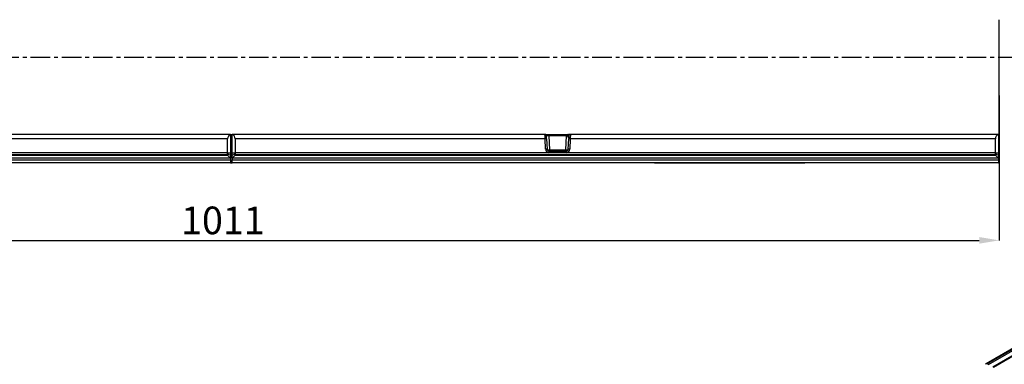
# Model space of a CAD drawing. Units: millimetres. Extents: x 3562 to 5344, y 3506 to 4553.
# Drawn here: x 4257 to 4898, y 3925 to 4150 of the extents above; entities that cross this region are included whole.
import ezdxf

# ---------------------------------------------------------------- set-up
doc = ezdxf.new("R2010")
doc.units = ezdxf.units.MM
doc.linetypes.add('CENTERX2', pattern=[20.32, 12.7, -2.54, 2.54, -2.54])
doc.layers.add('3010226', color=7, linetype='Continuous')
doc.layers.add('CENTERLINES', color=1, linetype='CENTERX2', true_color=0xff0000)
doc.layers.add('DIMENSION', color=3, linetype='Continuous', true_color=0x00ff00)
doc.styles.add('SLDTEXTSTYLE0', font='TXT', dxfattribs={"width": 0.605})
doc.dimstyles.new('SLDDIMSTYLE1', dxfattribs={"dimtxt": 5, "dimasz": 5, "dimexe": 0, "dimexo": 0.0625, "dimgap": 1.25, "dimtad": 1, "dimdec": 0, "dimrnd": 1e-09, "dimzin": 12, "dimdsep": 46, "dimtxsty": 'SLDTEXTSTYLE0', "dimsah": 1, "dimcen": 0.09, "dimadec": 0, "dimazin": 3, "dimtfac": 1, "dimtdec": 0, "dimtmove": 0, "dimatfit": 0, "dimfxl": 1, "dimfrac": 2, "dimtolj": 1, "dimtzin": 12, "dimarcsym": 0})

# ---------------------------------------------------------------- blocks, each defined once
blk = doc.blocks.new('*D288')
at = {"layer": 'Defpoints', "color": 0, "transparency": 16777216}
for p in [(4895.01, 4100.22), (3884.01, 4062.81), (4895.01, 4005.89)]:
    blk.add_point(p, dxfattribs=at)
at = {"layer": 'DIMENSION', "color": 0, "lineweight": -2, "transparency": 16777216}
for p, q in [((4895.01, 4100.15), (4895.01, 4005.89)), ((3884.01, 4062.74), (3884.01, 4005.89)), ((3897.01, 4005.89), (4882.01, 4005.89))]:
    blk.add_line(p, q, dxfattribs=at)
at = {"layer": 'DIMENSION', "color": 0, "transparency": 16777216}
for points in [[(3897.01, 4008.05), (3897.01, 4003.72), (3884.01, 4005.89)], [(4882.01, 4008.05), (4882.01, 4003.72), (4895.01, 4005.89)]]:
    blk.add_solid(points, dxfattribs=at)
at = {"layer": 'DIMENSION', "color": 0, "transparency": 16777216, "insert": (4389.51, 4027.89), "char_height": 18, "attachment_point": 2, "style": 'SLDTEXTSTYLE0'}
blk.add_mtext('\\A1;1011', dxfattribs=at)
blk = doc.blocks.new('1255594_002_Top_view')
for p, q in [((1000.49, -93.19), (1000.49, -43.81)), ((1000.49, -118.5), (1000.49, -93.19)), ((497.99, -121.4), (221.17, -121.4)), ((499.99, -118.5), (221.27, -118.5)), ((497.99, -130.55), (497.99, -121.4)), ((499.99, -118.5), (500.99, -118.5)), ((499.99, -118.5), (499.99, -118.64)), ((499.99, -118.64), (499.99, -130.62)), ((500.99, -118.5), (500.99, -118.64)), ((704.7, -118.5), (500.99, -118.5)), ((500.99, -130.62), (500.99, -118.64)), ((502.99, -121.4), (502.99, -130.55)), ((704.81, -121.4), (502.99, -121.4)), ((704.7, -118.5), (707.19, -118.5)), ((705.16, -128.21), (704.81, -121.4)), ((705.07, -119.4), (705.68, -119.4)), ((705.61, -119.1), (705.61, -119.09)), ((705.8, -121.38), (706.16, -128.2)), ((707.19, -118.5), (718.79, -118.5)), ((707.19, -119.47), (707.19, -118.5)), ((707.19, -119.47), (707.66, -128.5)), ((718.79, -119.47), (707.19, -119.47)), ((718.31, -128.5), (718.79, -119.47)), ((718.79, -118.5), (719.52, -118.5)), ((718.79, -119.47), (718.79, -118.5)), ((719.4, -119.45), (719.4, -119.44)), ((719.81, -128.2), (720.17, -121.38)), ((719.83, -119.22), (719.86, -119.07)), ((719.83, -119.22), (719.83, -119.22)), ((719.87, -118.59), (719.91, -118.55)), ((719.87, -118.65), (719.87, -118.59)), ((719.99, -118.5), (721.27, -118.5)), ((720.13, -119.36), (720.12, -119.37)), ((720.18, -119.26), (720.13, -119.36)), ((720.14, -118.62), (720.22, -118.74)), ((720.79, -118.62), (720.14, -118.62)), ((721.17, -121.4), (720.81, -128.21)), ((997.99, -121.4), (721.17, -121.4)), ((999.99, -118.5), (721.27, -118.5)), ((997.99, -130.55), (997.99, -121.4)), ((999.99, -118.5), (1000.49, -118.5)), ((999.99, -118.5), (999.99, -118.64)), ((999.99, -118.64), (999.99, -130.62)), ((1000.49, -137), (1000.49, -118.5)), ((499.99, -134.1), (0.99, -134.1)), ((2.99, -131.5), (497.99, -131.5)), ((2.99, -132), (497.99, -132)), ((497.99, -130.55), (218.7, -130.55)), ((497.99, -131.14), (497.99, -130.55)), ((497.99, -130.55), (499.99, -130.62)), ((497.99, -132), (497.99, -131.14)), ((497.99, -131.14), (499.99, -132)), ((497.99, -132), (499.99, -134)), ((499.99, -130.62), (499.99, -132)), ((499.99, -132), (499.99, -134)), ((499.99, -134), (499.99, -134.1)), ((499.99, -134.1), (499.99, -135.1)), ((500.99, -130.62), (502.99, -130.55)), ((500.99, -132), (500.99, -130.62)), ((500.99, -132), (502.99, -131.14)), ((500.99, -134), (502.99, -132)), ((500.99, -134), (500.99, -132)), ((500.99, -134.1), (500.99, -134)), ((500.99, -134.1), (500.99, -135.1)), ((999.99, -134.1), (500.99, -134.1)), ((502.99, -130.55), (502.99, -131.14)), ((707.28, -130.55), (502.99, -130.55)), ((502.99, -131.14), (502.99, -132)), ((502.99, -131.5), (997.99, -131.5)), ((502.99, -132), (997.99, -132)), ((707.66, -130.57), (707.28, -130.55)), ((707.43, -129.6), (707.66, -129.62)), ((707.66, -129.62), (707.66, -128.5)), ((707.66, -128.5), (718.31, -128.5)), ((718.31, -129.62), (707.66, -129.62)), ((707.66, -129.62), (707.66, -130.57)), ((718.31, -130.57), (707.66, -130.57)), ((718.31, -129.62), (718.31, -128.5)), ((718.31, -129.62), (718.54, -129.6)), ((718.31, -129.62), (718.31, -130.57)), ((718.7, -130.55), (718.31, -130.57)), ((997.99, -130.55), (718.7, -130.55)), ((997.99, -131.14), (997.99, -130.55)), ((997.99, -130.55), (999.99, -130.62)), ((997.99, -132), (997.99, -131.14)), ((997.99, -131.14), (999.99, -132)), ((997.99, -132), (999.99, -134)), ((999.99, -130.62), (999.99, -132)), ((999.99, -132), (999.99, -134)), ((999.99, -134), (999.99, -134.1)), ((999.99, -134.1), (999.99, -135.1)), ((0.99, -135.1), (499.99, -135.1)), ((499.99, -137), (0.99, -137)), ((499.99, -135.1), (499.99, -137)), ((499.99, -137), (500.99, -137)), ((500.99, -137), (500.99, -135.1)), ((500.99, -135.1), (999.99, -135.1)), ((999.99, -137), (500.99, -137)), ((775.99, -137.2), (775.99, -137)), ((778.99, -137.2), (775.99, -137.2)), ((778.99, -137), (778.99, -137.2)), ((870.99, -137.2), (778.99, -137.2)), ((870.99, -137.2), (870.99, -137)), ((873.99, -137.2), (870.99, -137.2)), ((873.99, -137), (873.99, -137.2)), ((999.99, -135.1), (999.99, -137)), ((999.99, -137), (1000.49, -137))]:
    blk.add_line(p, q)
at = {"flags": 128}
blk.add_lwpolyline([(705.69, -119.45), (705.66, -119.26), (705.6, -119.1)], dxfattribs=at)
for centre, radius, start, end in [((704.7, -119.5), 1, 24.45814, 89.99998), ((705.43, -128.52), 7.16, 86.99651, 95.00044), ((720.37, -120.78), 1.65, 109.03104, 126.16948), ((720.35, -120.76), 1.62, 108.4917, 125.89391), ((719.52, -118.99), 0.489, 43.57177, 89.92185), ((719.73, -118.82), 0.32, 56.51564, 89.56064), ((720.27, -118.71), 0.67, 229.27728, 257.45199), ((720.27, -118.71), 0.667, 229.12496, 257.5194), ((720.31, -118.68), 0.592, 220.93412, 257.95584), ((720.05, -118.19), 0.44, 245.72146, 281.31786), ((720.15, -118.32), 0.435, 230.70668, 280.35069), ((720.04, -118.07), 0.501, 254.12788, 274.26175), ((720.54, -128.52), 7.16, 84.99956, 93.00349), ((721.27, -119.5), 1, 90.00002, 153.36365), ((705.79, -135.34), 7.16, 86.99651, 95.00044), ((707.66, -128.08), 2.5, 183.01522, 261.18908), ((707.66, -128.12), 1.5, 183.01522, 261.18908), ((718.31, -128.12), 1.5, 278.81092, 356.98478), ((718.31, -128.08), 2.5, 278.81092, 356.98478), ((720.19, -135.34), 7.16, 84.99956, 93.00349), ((706.44, -109.45), 19.1, 269.33533, 273.65512), ((747.7, -136.58), 40.87, 170.1695, 171.52243), ((719.53, -109.45), 19.1, 266.34488, 270.66467), ((678.28, -136.58), 40.87, 8.47757, 9.8305)]:
    blk.add_arc(centre, radius, start, end)
for centre, major_axis, ratio, start_param, end_param in [((500.99, -121.5), (2.16, -2.16), 0.965689, 2.678578, 3.909538), ((499.99, -121.5), (2.16, 2.16), 0.965689, 5.51524, 6.7462), ((704.81, -121.5), (-0.1, 3), 0.001218, 4.747253, 6.283143), ((707.19, -119.5), (1.5, -0.05), 0.023058, 1.57464, 3.145437), ((705.8, -121.45), (-0.1, 2), 0.001824, 4.7472, 6.28309), ((718.78, -119.5), (1.5, 0.05), 0.023058, 1.149307, 1.566952), ((718.69, -121.28), (1.36, 0.73), 0.899913, 5.93397, 6.364542), ((720.17, -121.45), (0.1, 2), 0.001824, 0.000096, 1.535985), ((721.17, -121.5), (0.1, 3), 0.001218, 0.000043, 1.535932), ((1000.99, -121.5), (2.16, -2.16), 0.965689, 2.678578, 3.909538)]:
    blk.add_ellipse(centre, major_axis=major_axis, ratio=ratio, start_param=start_param, end_param=end_param)
for points, knots in [([(719.4, -119.44), (719.38, -119.32), (719.35, -119.08), (719.38, -118.77), (719.43, -118.57), (719.48, -118.51), (719.51, -118.5), (719.51, -118.5), (719.52, -118.5)], [0, 0, 0, 0, 0.246156, 0.490584, 0.733305, 0.955259, 0.972032, 1, 1, 1, 1]), ([(719.99, -120.45), (719.99, -120.45), (719.91, -120.25), (719.74, -119.97), (719.5, -119.65), (719.42, -119.49), (719.4, -119.45)], [0, 0, 0, 0, 0.005071, 0.578188, 0.887825, 1, 1, 1, 1]), ([(719.52, -118.5), (719.55, -118.5), (719.6, -118.5), (719.72, -118.5), (719.73, -118.5)], [0, 0, 0, 0, 0.857641, 1, 1, 1, 1]), ([(719.73, -118.5), (719.82, -118.5), (719.9, -118.5), (719.99, -118.5), (719.99, -118.5)], [0, 0, 0, 0, 0.987972, 1, 1, 1, 1]), ([(719.99, -120.45), (719.99, -120.45), (719.99, -120.45), (719.99, -120.44), (719.99, -120.44), (719.99, -120.44), (719.99, -120.44), (719.99, -120.43), (719.99, -120.43), (719.99, -120.43), (719.99, -120.42), (719.98, -120.42), (719.98, -120.42), (719.98, -120.41), (719.98, -120.41), (719.98, -120.4), (719.98, -120.39), (719.98, -120.39), (719.98, -120.38), (719.98, -120.37), (719.98, -120.36), (719.98, -120.35), (719.98, -120.33), (719.98, -120.31), (719.98, -120.28), (719.98, -120.26), (719.97, -120.21), (719.97, -120.15), (719.96, -120.08), (719.94, -119.83), (719.93, -119.56), (719.85, -119.29), (719.83, -119.22)], [0, 0, 0, 0, 0.005252, 0.007046, 0.007612, 0.010157, 0.010793, 0.012054, 0.014556, 0.019516, 0.023575, 0.02459, 0.02643, 0.02689, 0.032322, 0.03754, 0.038845, 0.046745, 0.04872, 0.060426, 0.063353, 0.080201, 0.084413, 0.107789, 0.113633, 0.144683, 0.152445, 0.23506, 0.285759, 0.298432, 0.817772, 1, 1, 1, 1]), ([(719.86, -119.07), (719.88, -118.97), (719.91, -118.79), (719.88, -118.69), (719.87, -118.65)], [0, 0, 0, 0, 0.596915, 1, 1, 1, 1]), ([(719.91, -118.55), (719.93, -118.53), (719.96, -118.5), (719.99, -118.5), (719.99, -118.5)], [0, 0, 0, 0, 0.9785895, 1, 1, 1, 1]), ([(719.99, -118.5), (719.99, -118.5), (720.01, -118.5), (720.04, -118.52), (720.07, -118.56), (720.08, -118.57)], [0, 0, 0, 0, 0.02514, 0.638189, 1, 1, 1, 1]), ([(720.12, -119.37), (720.1, -119.45), (720.05, -119.63), (720.02, -119.95), (720, -120.23), (719.99, -120.39), (719.99, -120.44), (719.99, -120.45), (719.99, -120.45)], [0, 0, 0, 0, 0.290115, 0.620471, 0.887621, 0.97437, 0.986688, 1, 1, 1, 1]), ([(720.08, -118.57), (720.08, -118.57), (720.1, -118.59), (720.12, -118.61), (720.14, -118.62)], [0, 0, 0, 0, 0.090413, 1, 1, 1, 1]), ([(720.22, -118.74), (720.26, -118.82), (720.33, -118.99), (720.26, -119.17), (720.19, -119.25), (720.18, -119.26)], [0, 0, 0, 0, 0.459316, 0.941163, 1, 1, 1, 1]), ([(720.38, -119.05), (720.38, -119.05), (720.37, -119.07), (720.36, -119.09), (720.36, -119.1)], [0, 0, 0, 0, 0.1067829, 1, 1, 1, 1]), ([(526.21, -132), (526.29, -132), (526.44, -132), (526.66, -132), (526.88, -132), (527.08, -132), (527.28, -132), (527.48, -132), (527.6, -132), (527.66, -132)], [0, 0, 0, 0, 0.144662, 0.288719, 0.432173, 0.575026, 0.71728, 0.858937, 1, 1, 1, 1])]:
    blk.add_open_spline(points, degree=3, knots=knots)
blk = doc.blocks.new('1255594_002_ISO_view')
for p, q in [((705.47, 407.85), (352.63, 204.16)), ((706.4, 407.8), (353.55, 204.1)), ((354.26, 203.74), (707.11, 407.43)), ((707.18, 404.12), (357.16, 202.06)), ((707.53, 403.92), (357.52, 201.86)), ((354.26, 203.74), (353.55, 204.1))]:
    blk.add_line(p, q)
blk.add_arc((353.06, 203.43), 0.836, 54.02381, 149.90333)

msp = doc.modelspace()

# ---------------------------------------------------------------- linework, layer by layer
at = {"layer": 'CENTERLINES'}
msp.add_line((4906.94, 4124.91), (3868.4, 4124.91), dxfattribs=at)

# ---------------------------------------------------------------- block references
at = {"layer": '3010226'}
for name, p in [('1255594_002_Top_view', (3894.53, 4193.41)), ('1255594_002_ISO_view', (4533.72, 3721.32))]:
    msp.add_blockref(name, p, dxfattribs=at)

# ---------------------------------------------------------------- dimensions: what is measured, and where the dimension line sits
at = {"layer": 'DIMENSION'}
dim = msp.add_linear_dim(base=(4895.01, 4005.89), p1=(3884.01, 4062.81), p2=(4895.01, 4100.22), dimstyle='SLDDIMSTYLE1', override={"dimtxt": 18, "dimasz": 13, "dimgap": 4}, dxfattribs=at)
dim.commit()
dim.dimension.update_dxf_attribs({"geometry": '*D288', "text_midpoint": (4389.51, 4005.89), "dimtype": 160})

doc.saveas('drawing.dxf')
